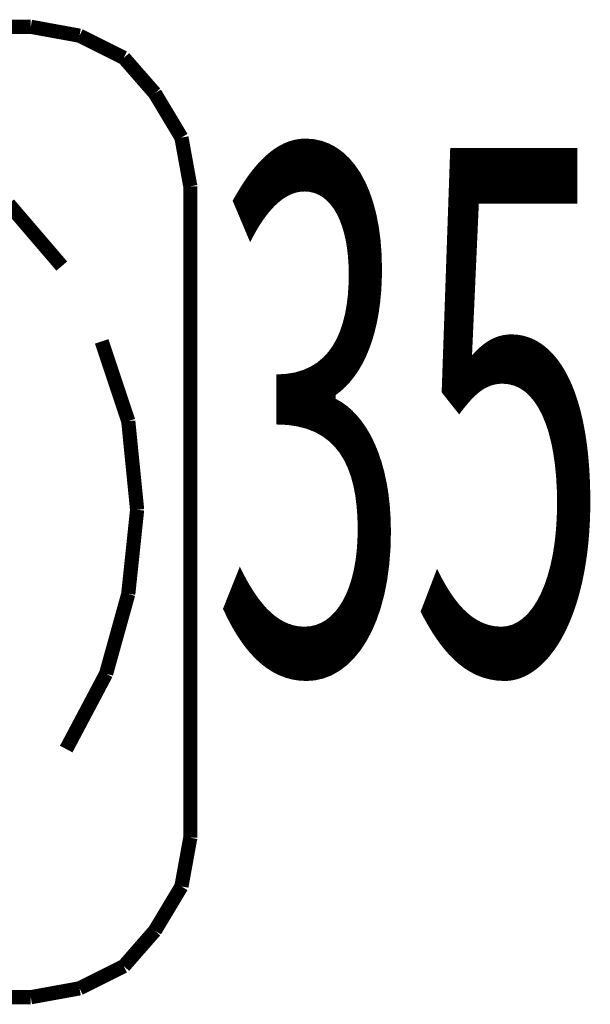
# Model space of a CAD drawing. Extents: x 75 to 478, y -248 to -11.
# Drawn here: x 373 to 376, y -70 to -63 of the extents above; entities that cross this region are included whole.
import ezdxf

# ---------------------------------------------------------------- set-up
doc = ezdxf.new("R2010")
doc.units = 0
doc.layers.add('LAYER_1', color=7, linetype='CONTINUOUS')
doc.layers.add('LAYER_13', color=7, linetype='CONTINUOUS')
doc.styles.get("Standard").update_dxf_attribs({"font": 'TXT', "bigfont": 'BIGFONT'})

# ---------------------------------------------------------------- blocks, each defined once
blk = doc.blocks.new('AIGNBL01020474')
at = {"layer": 'LAYER_1', "const_width": 0.0882}
blk.add_lwpolyline([(373.5745, -66.5052), (373.5745, -64.4932)], dxfattribs=at)
blk = doc.blocks.new('AIGNBL01020479')
at = {"layer": 'LAYER_1', "const_width": 0.0882}
blk.add_lwpolyline([(373.5193, -64.1901), (373.354, -63.9144)], dxfattribs=at)
blk = doc.blocks.new('AIGNBL0102047B')
at = {"layer": 'LAYER_1', "const_width": 0.0882}
blk.add_lwpolyline([(373.161, -69.3439), (373.354, -69.1234)], dxfattribs=at)
blk = doc.blocks.new('AIGNBL0102047C')
at = {"layer": 'LAYER_1', "const_width": 0.0882}
blk.add_lwpolyline([(373.354, -63.9144), (373.161, -63.694)], dxfattribs=at)
blk = doc.blocks.new('AIGNBL0102047D')
at = {"layer": 'LAYER_1', "const_width": 0.0882}
blk.add_lwpolyline([(372.5823, -63.501), (370.5428, -63.501)], dxfattribs=at)
blk = doc.blocks.new('AIGNBL0102047E')
at = {"layer": 'LAYER_1', "const_width": 0.0882}
blk.add_lwpolyline([(372.3342, -69.5368), (372.5823, -69.5368)], dxfattribs=at)
blk = doc.blocks.new('AIGNBL0102047F')
at = {"layer": 'LAYER_1', "const_width": 0.0882}
blk.add_lwpolyline([(373.5193, -68.8478), (373.5745, -68.5447)], dxfattribs=at)
blk = doc.blocks.new('AIGNBL01020480')
at = {"layer": 'LAYER_1', "const_width": 0.0882}
blk.add_lwpolyline([(372.8854, -63.5562), (372.5823, -63.501)], dxfattribs=at)
blk = doc.blocks.new('AIGNBL01020485')
at = {"layer": 'LAYER_1', "const_width": 0.0882}
blk.add_lwpolyline([(373.1886, -67.0288), (373.2437, -66.5052)], dxfattribs=at)
blk = doc.blocks.new('AIGNBL01020489')
at = {"layer": 'LAYER_1', "const_width": 0.0882}
blk.add_lwpolyline([(372.8028, -67.9934), (373.0508, -67.5249)], dxfattribs=at)
blk = doc.blocks.new('AIGNBL0102048A')
at = {"layer": 'LAYER_1', "const_width": 0.0882}
blk.add_lwpolyline([(373.0508, -67.5249), (373.1886, -67.0288)], dxfattribs=at)
blk = doc.blocks.new('AIGNBL0102048B')
at = {"layer": 'LAYER_1', "const_width": 0.0882}
blk.add_lwpolyline([(373.1886, -65.954), (373.0232, -65.4578)], dxfattribs=at)
blk = doc.blocks.new('AIGNBL0102048C')
at = {"layer": 'LAYER_1', "const_width": 0.0882}
blk.add_lwpolyline([(373.2437, -66.5052), (373.1886, -65.954)], dxfattribs=at)
blk = doc.blocks.new('AIGNBL0102048D')
at = {"layer": 'LAYER_1', "const_width": 0.0882}
blk.add_lwpolyline([(372.7752, -64.9893), (372.4444, -64.6035)], dxfattribs=at)
blk = doc.blocks.new('AIGNBL01020494')
at = {"layer": 'LAYER_1', "const_width": 0.0882}
blk.add_lwpolyline([(373.161, -63.694), (372.8854, -63.5562)], dxfattribs=at)
blk = doc.blocks.new('AIGNBL01020497')
at = {"layer": 'LAYER_1', "const_width": 0.0882}
blk.add_lwpolyline([(372.8854, -69.4817), (373.161, -69.3439)], dxfattribs=at)
blk = doc.blocks.new('AIGNBL01020498')
at = {"layer": 'LAYER_1', "const_width": 0.0882}
blk.add_lwpolyline([(373.5745, -64.4932), (373.5193, -64.1901)], dxfattribs=at)
blk = doc.blocks.new('AIGNBL0102049B')
at = {"layer": 'LAYER_1', "const_width": 0.0882}
blk.add_lwpolyline([(372.5823, -69.5368), (372.8854, -69.4817)], dxfattribs=at)
blk = doc.blocks.new('AIGNBL0102049E')
at = {"layer": 'LAYER_1', "const_width": 0.0882}
blk.add_lwpolyline([(373.354, -69.1234), (373.5193, -68.8478)], dxfattribs=at)
blk = doc.blocks.new('AIGNBL0102049F')
at = {"layer": 'LAYER_1', "const_width": 0.0882}
blk.add_lwpolyline([(373.5745, -68.5447), (373.5745, -66.5052)], dxfattribs=at)
blk = doc.blocks.new('AIGNBL010103E4')
at = {"layer": 'LAYER_1'}
for name in ['AIGNBL0102047D', 'AIGNBL01020480', 'AIGNBL01020494', 'AIGNBL0102047C', 'AIGNBL01020479', 'AIGNBL01020498', 'AIGNBL01020474', 'AIGNBL0102048D', 'AIGNBL0102048B', 'AIGNBL0102048C', 'AIGNBL01020485', 'AIGNBL0102049F', 'AIGNBL0102048A', 'AIGNBL01020489', 'AIGNBL0102047F', 'AIGNBL0102049E', 'AIGNBL0102047B', 'AIGNBL01020497', 'AIGNBL0102049B', 'AIGNBL0102047E']:
    blk.add_blockref(name, (0, 0), dxfattribs=at)

msp = doc.modelspace()

# ---------------------------------------------------------------- block references
at = {"layer": 'LAYER_1'}
msp.add_blockref('AIGNBL010103E4', (0, 0), dxfattribs=at)

# ---------------------------------------------------------------- texts
at = {"layer": 'LAYER_13', "width": 0.5}
msp.add_text('35', height=3.258, dxfattribs=at).set_placement((373.7133, -67.5122))

doc.saveas('drawing.dxf')
